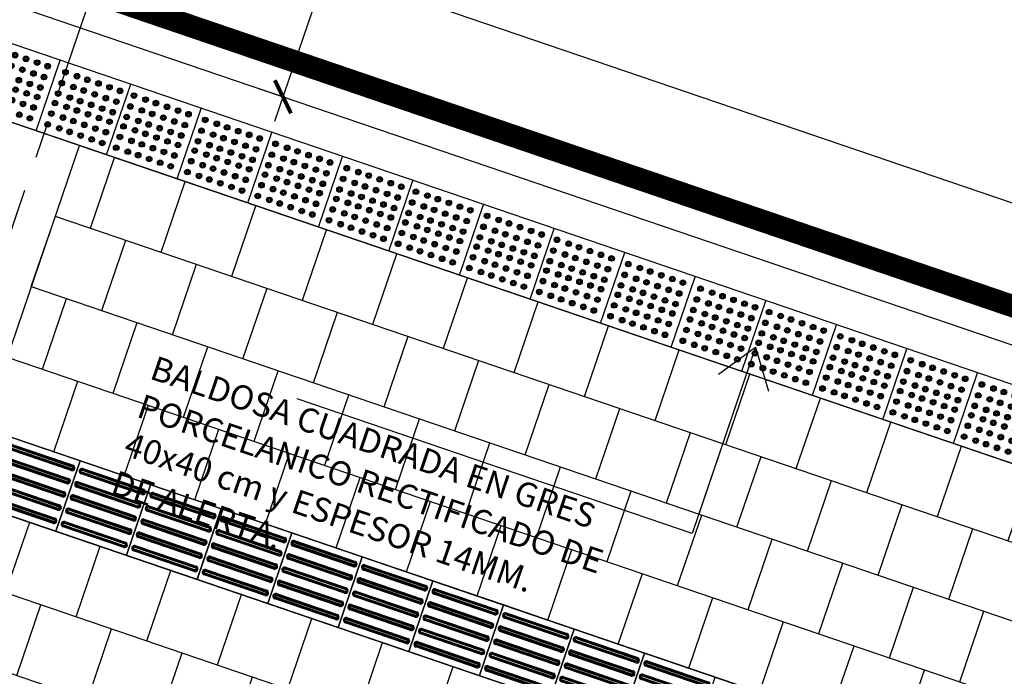
# Model space of a CAD drawing. Units: metres. Extents: x 113806 to 115261, y 114243 to 114811.
# Drawn here: x 113935 to 113940, y 114735 to 114739 of the extents above; entities that cross this region are included whole.
import ezdxf

# ---------------------------------------------------------------- set-up
doc = ezdxf.new("R2010")
doc.units = ezdxf.units.M
doc.linetypes.add('CENTER2', pattern=[1.125, 0.75, -0.125, 0.125, -0.125])
for name, color, linetype in [('1-DIM', 1, 'Continuous'), ('1-EJES', 5, 'CENTER2'), ('1-ESPECIFICACION', 1, 'Continuous'), ('1-FLECHAS2', 1, 'Continuous'), ('1-PISO', 6, 'Continuous'), ('1-PISO2', 5, 'Continuous'), ('1-TEXTURA252', 252, 'Continuous'), ('2-LOCETA_TACTIL', 5, 'Continuous'), ('Canal', 152, 'Continuous'), ('DEMARCACIÓN', 252, 'Continuous'), ('EP-PISO_ADOQUIN-3N', 41, 'Continuous'), ('PROYECTO', 1, 'Continuous')]:
    doc.layers.add(name, color=color, linetype=linetype)
doc.layers.add('1-SOLIDO PISOS', color=7, linetype='Continuous', true_color=0xfbf1bb)
doc.styles.add('ROMANS', font='romans.shx')
doc.dimstyles.new('DIM-100', dxfattribs={"dimtxt": 0.17, "dimasz": 0.14, "dimexe": 0.14, "dimexo": 0.14, "dimgap": 0.04, "dimtad": 1, "dimzin": 4, "dimdsep": 46, "dimtxsty": 'ROMANS', "dimblk": 'ARCHTICK', "dimcen": 0.14, "dimdle": 0.14, "dimclrd": 5, "dimclre": 252, "dimclrt": 1, "dimadec": 0, "dimazin": 0, "dimtfac": 1, "dimtofl": 0, "dimtmove": 1, "dimatfit": 3, "dimldrblk": 'ARCHTICK', "dimfxl": 0, "dimtolj": 1, "dimtzin": 0, "dimarcsym": 0})
doc.dimstyles.new('DIM-25', dxfattribs={"dimtxt": 0.0375, "dimasz": 0.0375, "dimexe": 0.0375, "dimexo": 0.0375, "dimgap": 0.02, "dimtad": 1, "dimzin": 4, "dimdsep": 46, "dimtxsty": 'ROMANS', "dimblk": 'ARCHTICK', "dimcen": 0.0375, "dimclrd": 5, "dimclre": 252, "dimclrt": 1, "dimadec": 0, "dimazin": 0, "dimtfac": 1, "dimtofl": 0, "dimtmove": 1, "dimatfit": 3, "dimldrblk": 'ARCHTICK', "dimfxl": 0, "dimtolj": 1, "dimtzin": 0, "dimarcsym": 0})

# ---------------------------------------------------------------- blocks, each defined once
blk = doc.blocks.new('_ARCHTICK')
at = {"color": 0, "linetype": 'ByBlock', "const_width": 0.15}
blk.add_lwpolyline([(-0.5, -0.5), (0.5, 0.5)], dxfattribs=at)
blk = doc.blocks.new('EJES SAMECO CICAC')
at = {"layer": '1-EJES', "ltscale": 1.5}
blk.add_line((48, 27.2275), (48, -20.9778), dxfattribs=at)
blk = doc.blocks.new('*D551')
at = {"layer": '1-DIM', "color": 252, "lineweight": -2}
for p, q in [((113883.9811, 114747.3405), (113883.8351, 114746.9123)), ((114004.158, 114706.3721), (114004.012, 114705.9439))]:
    blk.add_line(p, q, dxfattribs=at)
at = {"layer": '1-DIM', "color": 5, "lineweight": -2}
blk.add_line((113883.7478, 114747.09), (114004.1897, 114706.0312), dxfattribs=at)
at = {"layer": 'Defpoints', "color": 0}
for p in [(113884.0263, 114747.473), (114004.2032, 114706.5046), (114004.0572, 114706.0764)]:
    blk.add_point(p, dxfattribs=at)
at = {"layer": '1-DIM', "color": 5, "lineweight": -2, "xscale": 0.14, "yscale": 0.14, "zscale": 0.14}
for p, rotation in [((113883.8803, 114747.0448), 161.1757131601817), ((114004.0572, 114706.0764), 341.1757131601818)]:
    blk.add_blockref('_ARCHTICK', p, dxfattribs=dict(at, rotation=rotation))
at = {"layer": '1-DIM', "color": 1, "insert": (113950.7628, 114724.3766), "char_height": 0.17, "attachment_point": 5, "rotation": 341.1757, "style": 'ROMANS'}
blk.add_mtext('\\A1;126.97', dxfattribs=at)
blk = doc.blocks.new('*D559')
at = {"layer": '1-DIM', "color": 252, "lineweight": -2}
for p, q in [((113885.6782, 114742.7113), (113885.6116, 114742.516)), ((113999.2835, 114704.061), (113999.2835, 114704.061))]:
    blk.add_line(p, q, dxfattribs=at)
at = {"layer": '1-DIM', "color": 5, "lineweight": -2}
blk.add_line((113885.5243, 114742.6937), (113999.3708, 114703.8833), dxfattribs=at)
at = {"layer": 'Defpoints', "color": 0}
for p in [(113885.7234, 114742.8439), (113999.2383, 114703.9285), (113999.2383, 114703.9285)]:
    blk.add_point(p, dxfattribs=at)
at = {"layer": '1-DIM', "color": 5, "lineweight": -2, "xscale": 0.14, "yscale": 0.14, "zscale": 0.14}
for p, rotation in [((113885.6568, 114742.6485), 161.1757131601817), ((113999.2383, 114703.9285), 341.1757131601818)]:
    blk.add_blockref('_ARCHTICK', p, dxfattribs=dict(at, rotation=rotation))
at = {"layer": '1-DIM', "color": 1, "insert": (113942.4879, 114723.4068), "char_height": 0.17, "attachment_point": 5, "rotation": 341.1757, "style": 'ROMANS'}
blk.add_mtext('\\A1;120.00', dxfattribs=at)
blk = doc.blocks.new('*D564')
at = {"layer": '1-DIM', "color": 252, "lineweight": -2}
for p, q in [((113886.6554, 114755.1852), (113886.8863, 114755.8627)), ((113951.0392, 114733.2366), (113951.2702, 114733.9142))]:
    blk.add_line(p, q, dxfattribs=at)
at = {"layer": '1-DIM', "color": 5, "lineweight": -2}
blk.add_line((113886.7087, 114755.7754), (113951.3576, 114733.7365), dxfattribs=at)
at = {"layer": 'Defpoints', "color": 0}
for p in [(113886.6102, 114755.0527), (113951.225, 114733.7817), (113950.994, 114733.1041)]:
    blk.add_point(p, dxfattribs=at)
at = {"layer": '1-DIM', "color": 5, "lineweight": -2, "xscale": 0.14, "yscale": 0.14, "zscale": 0.14}
for p, rotation in [((113886.8412, 114755.7302), 161.1757131601817), ((113951.225, 114733.7817), 341.1757131601818)]:
    blk.add_blockref('_ARCHTICK', p, dxfattribs=dict(at, rotation=rotation))
at = {"layer": '1-DIM', "color": 1, "insert": (113919.0734, 114744.8743), "char_height": 0.17, "attachment_point": 5, "rotation": 341.1757, "style": 'ROMANS'}
blk.add_mtext('\\A1;68.02', dxfattribs=at)
blk = doc.blocks.new('*D694')
at = {"layer": '1-DIM', "color": 5, "lineweight": -2}
blk.add_line((113940.892, 114736.6874), (113939.7127, 114733.2279), dxfattribs=at)
at = {"layer": '1-DIM', "color": 252, "lineweight": -2}
for p, q in [((113940.6858, 114736.6098), (113940.9793, 114736.5097)), ((113939.555, 114733.4296), (113939.8904, 114733.3153))]:
    blk.add_line(p, q, dxfattribs=at)
at = {"layer": 'Defpoints', "color": 0}
for p in [(113940.5533, 114736.655), (113939.4225, 114733.4747, 0), (113939.7578, 114733.3604)]:
    blk.add_point(p, dxfattribs=at)
at = {"layer": '1-DIM', "color": 5, "lineweight": -2, "xscale": 0.14, "yscale": 0.14, "zscale": 0.14}
for p, rotation in [((113940.8468, 114736.5549), 71.17571312484863), ((113939.7578, 114733.3604), 251.1757131248487)]:
    blk.add_blockref('_ARCHTICK', p, dxfattribs=dict(at, rotation=rotation))
at = {"layer": '1-DIM', "color": 1, "insert": (113940.184, 114734.998), "char_height": 0.17, "attachment_point": 5, "rotation": 71.1757, "style": 'ROMANS'}
blk.add_mtext('\\A1;3.37', dxfattribs=at)
blk = doc.blocks.new('*D1067')
at = {"layer": '1-DIM', "color": 252, "lineweight": -2}
for p, q in [((113883.2012, 114747.842), (113882.6993, 114746.3697)), ((114015.7603, 114702.5907), (114015.2772, 114701.1737))]:
    blk.add_line(p, q, dxfattribs=at)
at = {"layer": '1-DIM', "color": 5, "lineweight": -2}
blk.add_line((114015.4549, 114701.261), (113882.612, 114746.5474), dxfattribs=at)
at = {"layer": 'Defpoints', "color": 0}
for p in [(113883.2464, 114747.9745), (113882.7445, 114746.5022), (114015.8055, 114702.7232)]:
    blk.add_point(p, dxfattribs=at)
at = {"layer": '1-DIM', "color": 5, "lineweight": -2, "xscale": 0.14, "yscale": 0.14, "zscale": 0.14}
for p, rotation in [((113882.7445, 114746.5022), 161.1756980901342), ((114015.3224, 114701.3062), 341.1756980901342)]:
    blk.add_blockref('_ARCHTICK', p, dxfattribs=dict(at, rotation=rotation))
at = {"layer": '1-DIM', "color": 1, "insert": (113949.0738, 114724.0225), "char_height": 0.17, "attachment_point": 5, "rotation": 341.1757, "style": 'ROMANS'}
blk.add_mtext('\\A1;140.07', dxfattribs=at)
blk = doc.blocks.new('*D1073')
at = {"layer": '1-DIM', "color": 5, "lineweight": -2}
blk.add_line((113939.1727, 114747.3105), (113936.0171, 114738.0536), dxfattribs=at)
at = {"layer": '1-DIM', "color": 252, "lineweight": -2}
for p, q in [((113939.118, 114747.1813), (113938.9951, 114747.2232)), ((113936.0526, 114738.1894), (113935.9297, 114738.2313))]:
    blk.add_line(p, q, dxfattribs=at)
at = {"layer": 'Defpoints', "color": 0}
for p in [(113939.2505, 114747.1361, 0), (113936.0622, 114738.1861), (113936.1851, 114738.1442, 0)]:
    blk.add_point(p, dxfattribs=at)
at = {"layer": '1-DIM', "color": 5, "lineweight": -2, "xscale": 0.14, "yscale": 0.14, "zscale": 0.14}
for p, rotation in [((113939.1276, 114747.178), 71.17573089742413), ((113936.0622, 114738.1861), 251.1757308974241)]:
    blk.add_blockref('_ARCHTICK', p, dxfattribs=dict(at, rotation=rotation))
at = {"layer": '1-DIM', "color": 1, "insert": (113937.4766, 114742.7224), "char_height": 0.17, "attachment_point": 5, "rotation": 71.1757, "style": 'ROMANS'}
blk.add_mtext('\\A1;9.50', dxfattribs=at)
blk = doc.blocks.new('proyecto l')
at = {"layer": '1-PISO'}
blk.add_lwpolyline([(-27.4957, 113.1408, 0.120165), (-49.9057, 105.7535), (-81.4646, 86.0725, -0.108265), (-89.9112, 84.2242), (-157.9124, 84.2418)], format="xyb", dxfattribs=at)
at = {"layer": 'DEMARCACIÓN', "const_width": 0.12}
blk.add_lwpolyline([(-25.5288, 113.6582), (-25.5288, 113.6582, 0.130293), (-50.1173, 106.0929), (-81.6547, 86.4254, -0.107943), (-89.9111, 84.6242), (-158.299, 84.6419)], format="xyb", dxfattribs=at)
at = {"layer": 'PROYECTO'}
blk.add_lwpolyline([(-27.5076, 113.3405, 0.120185), (-50.0115, 105.9232), (-81.5597, 86.249, -0.108106), (-89.9112, 84.4242), (-164.6308, 84.4435)], format="xyb", dxfattribs=at)
blk = doc.blocks.new('HUELLA INVIDENTES')
at = {"layer": 'EP-PISO_ADOQUIN-3N'}
for centre, radius in [((0, 0), 0.015), ((0, 0), 0.01), ((0, 0), 0.00579), ((0.0656, 0), 0.015), ((0.0656, 0), 0.01), ((0.0656, 0), 0.00579), ((0.1242, 0), 0.015), ((0.1242, 0), 0.01), ((0.1242, 0), 0.00579), ((0.1868, 0), 0.015), ((0.1868, 0), 0.01), ((0.1868, 0), 0.00579), ((0.2494, 0), 0.015), ((0.2494, 0), 0.01), ((0.2494, 0), 0.00579), ((0.309, 0), 0.015), ((0.309, 0), 0.01), ((0.309, 0), 0.00579), ((0, -0.0613), 0.015), ((0, -0.0613), 0.01), ((0.0656, -0.0613), 0.015), ((0.0656, -0.0613), 0.01), ((0.1242, -0.0613), 0.015), ((0.1242, -0.0613), 0.01), ((0.1868, -0.0613), 0.015), ((0.1868, -0.0613), 0.01), ((0.2494, -0.0613), 0.015), ((0.2494, -0.0613), 0.01), ((0.309, -0.0613), 0.015), ((0.309, -0.0613), 0.01), ((0, -0.0613), 0.00579), ((0.0656, -0.0613), 0.00579), ((0.1242, -0.0613), 0.00579), ((0.1868, -0.0613), 0.00579), ((0.2494, -0.0613), 0.00579), ((0.309, -0.0613), 0.00579), ((0, -0.121), 0.015), ((0, -0.121), 0.01), ((0, -0.121), 0.00579), ((0.0656, -0.121), 0.015), ((0.0656, -0.121), 0.01), ((0.0656, -0.121), 0.00579), ((0.1242, -0.121), 0.015), ((0.1242, -0.121), 0.01), ((0.1242, -0.121), 0.00579), ((0.1868, -0.121), 0.015), ((0.1868, -0.121), 0.01), ((0.1868, -0.121), 0.00579), ((0.2494, -0.121), 0.015), ((0.2494, -0.121), 0.015), ((0.2494, -0.121), 0.01), ((0.2494, -0.121), 0.00579), ((0.309, -0.121), 0.015), ((0.309, -0.121), 0.01), ((0.309, -0.121), 0.00579), ((0, -0.1745), 0.015), ((0, -0.1745), 0.01), ((0, -0.1745), 0.00579), ((0.0656, -0.1745), 0.015), ((0.0656, -0.1745), 0.01), ((0.0656, -0.1745), 0.00579), ((0.1242, -0.1745), 0.015), ((0.1242, -0.1745), 0.01), ((0.1242, -0.1745), 0.00579), ((0.1868, -0.1745), 0.015), ((0.1868, -0.1745), 0.01), ((0.1868, -0.1745), 0.00579), ((0.2494, -0.1745), 0.015), ((0.2494, -0.1745), 0.01), ((0.2494, -0.1745), 0.00579), ((0.309, -0.1745), 0.015), ((0.309, -0.1745), 0.01), ((0.309, -0.1745), 0.00579), ((0, -0.2342), 0.015), ((0, -0.2342), 0.01), ((0, -0.2342), 0.00579), ((0.0656, -0.2342), 0.015), ((0.0656, -0.2342), 0.01), ((0.0656, -0.2342), 0.00579), ((0.1242, -0.2342), 0.015), ((0.1242, -0.2342), 0.01), ((0.1242, -0.2342), 0.00579), ((0.1868, -0.2342), 0.015), ((0.1868, -0.2342), 0.01), ((0.1868, -0.2342), 0.00579), ((0.2494, -0.2342), 0.015), ((0.2494, -0.2342), 0.01), ((0.2494, -0.2342), 0.00579), ((0.309, -0.2342), 0.015), ((0.309, -0.2342), 0.01), ((0.309, -0.2342), 0.00579), ((0, -0.2955), 0.015), ((0, -0.2955), 0.01), ((0, -0.2955), 0.00579), ((0.0656, -0.2955), 0.015), ((0.0656, -0.2955), 0.01), ((0.0656, -0.2955), 0.00579), ((0.1242, -0.2955), 0.015), ((0.1242, -0.2955), 0.01), ((0.1242, -0.2955), 0.00579), ((0.1868, -0.2955), 0.015), ((0.1868, -0.2955), 0.01), ((0.1868, -0.2955), 0.00579), ((0.2494, -0.2955), 0.015), ((0.2494, -0.2955), 0.01), ((0.2494, -0.2955), 0.00579), ((0.309, -0.2955), 0.015), ((0.309, -0.2955), 0.01), ((0.309, -0.2955), 0.00579)]:
    blk.add_circle(centre, radius, dxfattribs=at)
blk = doc.blocks.new('LOSETA')
at = {"layer": '2-LOCETA_TACTIL'}
blk.add_lwpolyline([(0, -0.4), (0.4, -0.4), (0.4, 0), (0, 0)], close=True, dxfattribs=at)
at = {"layer": 'EP-PISO_ADOQUIN-3N'}
for p, q in [((0.0281, -0.035), (0.372, -0.035)), ((0.3729, -0.065), (0.0272, -0.065)), ((0.3729, -0.14), (0.0272, -0.14)), ((0.0281, -0.11), (0.372, -0.11)), ((0.028, -0.185), (0.372, -0.185)), ((0.3729, -0.215), (0.0272, -0.215)), ((0.028, -0.26), (0.372, -0.26)), ((0.3729, -0.29), (0.0272, -0.29)), ((0.3729, -0.365), (0.0271, -0.365)), ((0.028, -0.335), (0.372, -0.335))]:
    blk.add_line(p, q, dxfattribs=at)
at = {"layer": 'EP-PISO_ADOQUIN-3N', "extrusion": (2.53367e-07, -3.10425e-05, 1), "elevation": 0}
for points in [[(0.3727, -0.06), (0.0273, -0.06, -0.965694), (0.0281, -0.04), (0.372, -0.04, -0.96561)], [(0.3725, -0.055), (0.0275, -0.055, -0.951841), (0.0281, -0.045), (0.372, -0.045, -0.951724)], [(0.3727, -0.135), (0.0273, -0.135, -0.965694), (0.028, -0.115), (0.372, -0.115, -0.96561)], [(0.3725, -0.13), (0.0275, -0.13, -0.951841), (0.028, -0.12), (0.372, -0.12, -0.951724)], [(0.3727, -0.21), (0.0273, -0.21, -0.965694), (0.028, -0.19), (0.372, -0.19, -0.96561)], [(0.3725, -0.205), (0.0275, -0.205, -0.951841), (0.028, -0.195), (0.372, -0.195, -0.951724)], [(0.3727, -0.285), (0.0273, -0.285, -0.965694), (0.028, -0.265), (0.372, -0.265, -0.96561)], [(0.3725, -0.28), (0.0275, -0.28, -0.951841), (0.028, -0.27), (0.372, -0.27, -0.951724)], [(0.3727, -0.36), (0.0273, -0.36, -0.965694), (0.028, -0.34), (0.372, -0.34, -0.96561)], [(0.3725, -0.355), (0.0275, -0.355, -0.951841), (0.028, -0.345), (0.372, -0.345, -0.951724)]]:
    blk.add_lwpolyline(points, format="xyb", close=True, dxfattribs=at)
at = {"layer": 'EP-PISO_ADOQUIN-3N'}
for centre, start, end in [((0.028, -0.05), 89.9412, 266.6754), ((0.372, -0.05), 273.3326, 90.0586), ((0.028, -0.125), 89.9414, 266.8802), ((0.372, -0.125), 273.2116, 90.062), ((0.028, -0.2), 89.9412, 266.6754), ((0.372, -0.2), 273.3326, 90.0586), ((0.028, -0.275), 89.9412, 266.6754), ((0.372, -0.275), 273.3326, 90.0586), ((0.028, -0.35), 89.9412, 266.6754), ((0.372, -0.35), 273.3326, 90.0586)]:
    blk.add_arc(centre, 0.015, start, end, dxfattribs=at)
blk = doc.blocks.new('LOCENTA INTER')
at = {"layer": '2-LOCETA_TACTIL', "linetype": 'Continuous'}
h = blk.add_hatch(dxfattribs=at)
h.set_pattern_fill('_USER', color=256, scale=0.4, angle=108.8243, style=0, pattern_type=0)
h.set_pattern_definition([(90, (-0.69845, 7.4861), (-0.4, 1e-10), [])])
h.paths.add_polyline_path([(-0.6985, 7.0861), (66.7523, 7.0861), (66.7523, 7.4861), (-0.6985, 7.4861)])
at = {"layer": '1-PISO'}
blk.add_lwpolyline([(106.1105, 27.9251), (76.3206, 9.3367, -0.108265), (67.8745, 7.4861), (-0.5345, 7.4861)], format="xyb", dxfattribs=at)
at = {"layer": '1-PISO2', "linetype": 'Continuous'}
blk.add_lwpolyline([(51.1523, 5.4862), (51.1523, 7.0861)], dxfattribs=at)
at = {"layer": '2-LOCETA_TACTIL'}
for points in [[(106.3223, 27.5858), (76.511, 8.984, -0.108578), (67.8745, 7.0861), (-0.5345, 7.0861)], [(105.5398, 27.0975), (76.511, 8.984, -0.108578), (67.8745, 7.0861), (-0.1477, 7.0861)]]:
    blk.add_lwpolyline(points, format="xyb", dxfattribs=at)
at = {"layer": '2-LOCETA_TACTIL', "linetype": 'Continuous'}
for points in [[(-0.1477, 5.4862), (74.6836, 5.4862)], [(-0.1477, 5.0862), (75.1523, 5.0862)]]:
    blk.add_lwpolyline(points, dxfattribs=at)
at = {"layer": '2-LOCETA_TACTIL', "extrusion": (2.53552e-07, -3.10425e-05, 1), "rotation": 180.0003406806979}
for p in [(51.7016, 5.0862, -0.0002), (52.1016, 5.0862, -0.0002), (52.5016, 5.0863, -0.0002), (52.9016, 5.0862, -0.0002), (53.3016, 5.0862, -0.0002), (53.7016, 5.0862, -0.0002), (54.1016, 5.0862, -0.0002), (54.5016, 5.0862, -0.0002), (54.9016, 5.0862, -0.0002), (55.3016, 5.0862, -0.0002)]:
    blk.add_blockref('LOSETA', p, dxfattribs=at)
at = {"layer": 'EP-PISO_ADOQUIN-3N', "rotation": 359.9999999816572}
for p in [(50.5448, 7.4343), (50.9549, 7.4343), (51.3432, 7.4343), (51.747, 7.4343), (52.1457, 7.4343), (52.5495, 7.4343), (52.9411, 7.4343), (53.3449, 7.4343), (53.7413, 7.4343), (54.1451, 7.4343), (54.5548, 7.4343), (54.9432, 7.4343), (55.3469, 7.4343), (55.7456, 7.4343), (56.1494, 7.4343)]:
    blk.add_blockref('HUELLA INVIDENTES', p, dxfattribs=at)

msp = doc.modelspace()

# ---------------------------------------------------------------- hatches: boundary and pattern name
at = {"layer": '1-TEXTURA252'}
h = msp.add_hatch(dxfattribs=at)
h.set_pattern_fill('AR-B88', color=256, scale=0.05, style=0)
h.set_pattern_definition([(341.1757, (113934.97012, 114737.9244), (0.129067, 0.378605), []), (71.1757, (113934.97012, 114737.92438), (-0.0602357, 0.4431384), [0.4, -0.4])])
h.paths.add_polyline_path([(113934.9701, 114737.9244), (113942.1636, 114735.4721), (113941.6474, 114733.9578), (113934.4539, 114736.4101)])
h = msp.add_hatch(dxfattribs=at)
h.set_pattern_fill('AR-B88', color=256, scale=0.05, style=0)
h.set_pattern_definition([(341.1757, (113934.9701, 114737.92437), (0.129067, 0.378605), []), (71.1757, (113934.97012, 114737.92437), (-0.0602357, 0.4431384), [0.4, -0.4])])
h.paths.add_polyline_path([(113934.3248, 114736.0315), (113941.5183, 114733.5792), (113941.0933, 114732.3326), (113933.8999, 114734.7848), (113934.3248, 114736.0315)])

# ---------------------------------------------------------------- linework, layer by layer
at = {"layer": '1-TEXTURA252', "elevation": 0}
for points in [[(113934.9701, 114737.9244), (113942.1636, 114735.4721), (113941.6474, 114733.9578), (113934.4539, 114736.4101)], [(113934.3248, 114736.0315), (113941.5183, 114733.5792), (113941.0933, 114732.3326), (113933.8999, 114734.7848), (113934.3248, 114736.0315)]]:
    msp.add_lwpolyline(points, close=True, dxfattribs=at)

# ---------------------------------------------------------------- block references
at = {"layer": '1-DIM', "rotation": 341.1757131593926}
msp.add_blockref('LOCENTA INTER', (113884.2674, 114747.7224, 0), dxfattribs=at)
at = {"layer": '1-SOLIDO PISOS', "rotation": 341.1756980901342}
msp.add_blockref('EJES SAMECO CICAC', (113891.3487, 114759.3453, 0), dxfattribs=at)
at = {"layer": 'Canal', "rotation": 341.1905481135036}
msp.add_blockref('proyecto l', (114008.8609, 114624.1985, 0), dxfattribs=at)

# ---------------------------------------------------------------- texts
at = {"layer": '1-ESPECIFICACION', "insert": (113935.0483, 114735.8169, 0), "char_height": 0.129928, "attachment_point": 7, "rotation": 341.1757, "style": 'ROMANS'}
msp.add_mtext('BALDOSA CUADRADA EN GRES \\PPORCELANICO RECTIFICADO DE \\P40x40 cm y ESPESOR 14MM. \\PDE ALERTA.\\P\\P ', dxfattribs=at)

# ---------------------------------------------------------------- dimensions: what is measured, and where the dimension line sits
at = {"layer": '1-DIM'}
for base, p1, p2, angle, picture, middle in [((113951.225, 114733.7817), (113886.6102, 114755.0527), (113950.994, 114733.1041), 341.1757, '*D564', (113919.0734, 114744.8743)), ((113999.2383, 114703.9285, 0), (113885.7234, 114742.8439, 0), (113999.2383, 114703.9285, 0), 341.1757, '*D559', (113942.4879, 114723.4068, 0)), ((113939.75784, 114733.36043, 0.00001), (113940.55329, 114736.65497, 0.00001), (113939.42252, 114733.47474, 0.00001), 71.17571, '*D694', (113940.18403, 114734.998, 0.00001))]:
    dim = msp.add_linear_dim(base=base, p1=p1, p2=p2, angle=angle, dimstyle='DIM-100', dxfattribs=at)
    dim.commit()
    dim.dimension.update_dxf_attribs({"geometry": picture, "text_midpoint": middle})
dim = msp.add_linear_dim(base=(113882.7445, 114746.5022, 0), p1=(114015.8055, 114702.7232, 0), p2=(113883.2464, 114747.9745, 0), angle=341.1757, dimstyle='DIM-100', override={"dimfxl": 0.0375}, dxfattribs=at)
dim.commit()
dim.dimension.update_dxf_attribs({"geometry": '*D1067', "text_midpoint": (113949.0738, 114724.0225, 0)})
dim = msp.add_linear_dim(base=(114004.0572, 114706.0764, 0), p1=(113884.0263, 114747.473, 0), p2=(114004.2032, 114706.5046, 0), angle=341.1757, dimstyle='DIM-100', dxfattribs=at)
dim.commit()
dim.dimension.update_dxf_attribs({"geometry": '*D551', "text_midpoint": (113950.7225, 114724.2583, 0), "dimtype": 160})
dim = msp.add_aligned_dim(p1=(113939.2505, 114747.1361, 0), p2=(113936.1851, 114738.1442, 0), distance=-0.1299, dimstyle='DIM-100', override={"dimfxl": 0.18}, dxfattribs=at)
dim.commit()
dim.dimension.update_dxf_attribs({"geometry": '*D1073', "text_midpoint": (113937.4766, 114742.7224)})

# ---------------------------------------------------------------- leaders
at = {"layer": '1-FLECHAS2'}
msp.add_leader([(113938.5981, 114736.8414, 0), (113938.2576, 114735.8423, 0), (113936.1393, 114736.5645, 0)], dimstyle='DIM-25', override={"dimasz": 0.2, "dimtad": 0, "dimclrd": 256, "dimldrblk": 'Open90'}, dxfattribs=at)

doc.saveas('drawing.dxf')
